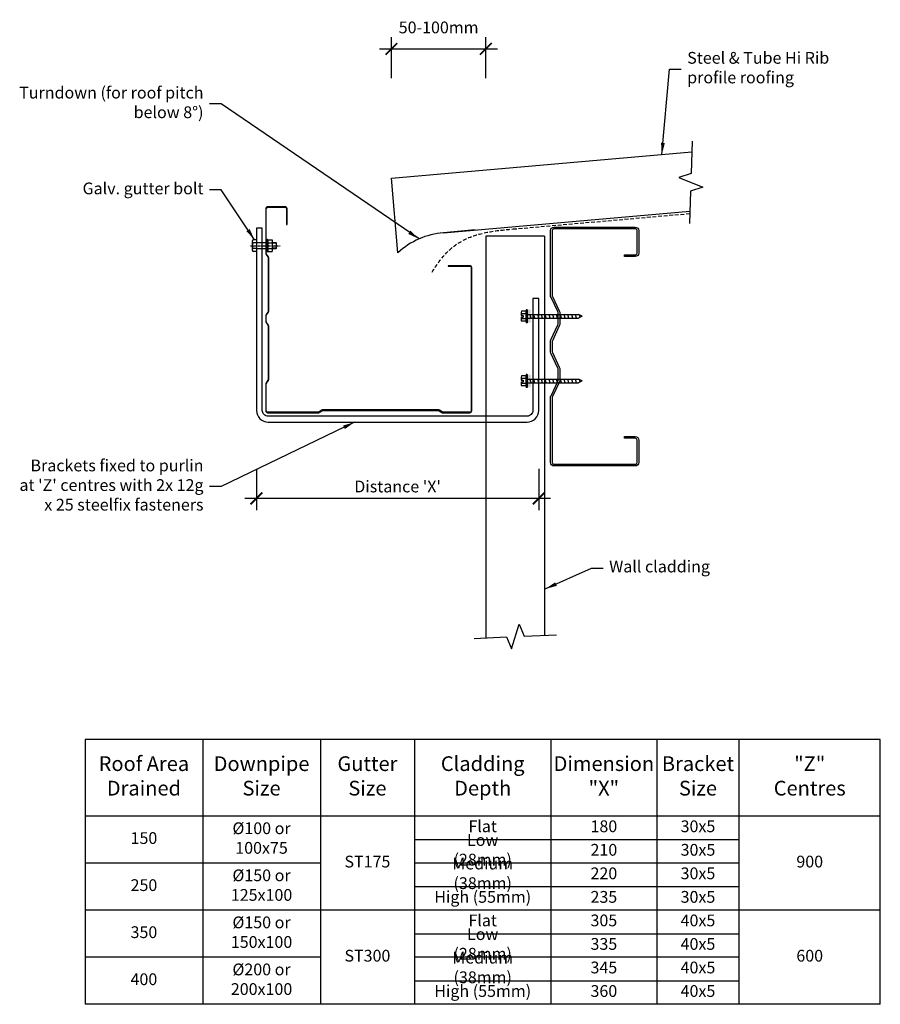
# Model space of a CAD drawing. Units: millimetres. Extents: x -446 to 285, y -653 to 184.
import ezdxf

# ---------------------------------------------------------------- set-up
doc = ezdxf.new("R2010")
doc.units = ezdxf.units.MM
doc.header["$LTSCALE"] = 0.5
doc.header["$PDMODE"] = 3
doc.linetypes.add('comm-20_gutter$0$AM_ISO08W050', pattern=[18, 12, -1.5, 3, -1.5])
doc.linetypes.add('comm-20_gutter$0$HIDDEN', pattern=[9.525, 6.35, -3.175])
doc.layers.get('Defpoints').update_dxf_attribs({"color": 211})
doc.styles.add('$0$Arial', font='arial.ttf')
doc.styles.add('$0$Text_note', font='arial.ttf')
doc.styles.add('comm-20_gutter$0$Arial', font='arial.ttf')
doc.styles.add('comm-20_gutter$0$Text_note', font='arial.ttf')
doc.dimstyles.new('$0$1 to 5_leader', dxfattribs={"dimscale": 5, "dimtxt": 2, "dimasz": 2, "dimexe": 1.5, "dimexo": 2, "dimgap": 1, "dimtad": 0, "dimdec": 0, "dimzin": 0, "dimdsep": 46, "dimtxsty": '$0$Arial', "dimblk": '$0$_ArchTick', "dimcen": 2, "dimdle": 1.5, "dimaunit": 1, "dimadec": 0, "dimazin": 2, "dimtfac": 1, "dimtdec": 4, "dimtix": 1, "dimtmove": 2, "dimatfit": 3, "dimfxl": 0, "dimtolj": 1, "dimtzin": 0, "dimarcsym": 0})
doc.dimstyles.new('comm-20_gutter$0$1 to 5', dxfattribs={"dimscale": 5, "dimtxt": 2, "dimasz": 2, "dimexe": 2, "dimexo": 2, "dimgap": 1, "dimtad": 1, "dimdec": 0, "dimzin": 0, "dimdsep": 46, "dimtxsty": 'comm-20_gutter$0$Arial', "dimblk": 'comm-20_gutter$0$_ArchTick', "dimcen": 2, "dimdle": 2, "dimclrd": 256, "dimclre": 256, "dimclrt": 256, "dimaunit": 1, "dimadec": 0, "dimazin": 2, "dimtfac": 1, "dimtdec": 4, "dimtofl": 0, "dimtmove": 1, "dimatfit": 3, "dimfxl": 0, "dimtolj": 1, "dimtzin": 0, "dimarcsym": 0})
doc.dimstyles.new('comm-20_gutter$0$1 to 5_leader', dxfattribs={"dimscale": 5, "dimtxt": 2, "dimasz": 2, "dimexe": 1.5, "dimexo": 2, "dimgap": 1, "dimtad": 0, "dimdec": 0, "dimzin": 0, "dimdsep": 46, "dimtxsty": 'comm-20_gutter$0$Arial', "dimblk": 'comm-20_gutter$0$_ArchTick', "dimcen": 2, "dimdle": 1.5, "dimaunit": 1, "dimadec": 0, "dimazin": 2, "dimtfac": 1, "dimtdec": 4, "dimtix": 1, "dimtmove": 2, "dimatfit": 3, "dimfxl": 0, "dimtolj": 1, "dimtzin": 0, "dimarcsym": 0})

# ---------------------------------------------------------------- blocks, each defined once
blk = doc.blocks.new('$0$_ArchTick')
at = {"color": 0, "linetype": 'ByBlock', "lineweight": 18, "const_width": 0.15}
blk.add_lwpolyline([(-0.5, -0.5), (0.5, 0.5)], dxfattribs=at)
blk = doc.blocks.new('comm-20_gutter$0$_ArchTick')
at = {"color": 0, "linetype": 'ByBlock', "lineweight": 18, "const_width": 0.15}
blk.add_lwpolyline([(-0.5, -0.5), (0.5, 0.5)], dxfattribs=at)
blk = doc.blocks.new('*D7')
at = {"linetype": 'Continuous', "lineweight": -2}
for p, q in [((-245, -197.76), (-245, -232.76)), ((-5, -197.76), (-5, -232.76)), ((5, -222.76), (-255, -222.76))]:
    blk.add_line(p, q, dxfattribs=at)
at = {"layer": 'Defpoints', "color": 0, "linetype": 'Continuous', "lineweight": -3}
for p in [(-245, -148), (-5, -148), (-245, -222.76)]:
    blk.add_point(p, dxfattribs=at)
at = {"linetype": 'Continuous', "lineweight": -2, "xscale": 10, "yscale": 10, "zscale": 10, "rotation": 180}
blk.add_blockref('comm-20_gutter$0$_ArchTick', (-245, -222.76), dxfattribs=at)
at = {"linetype": 'Continuous', "lineweight": -2, "xscale": 10, "yscale": 10, "zscale": 10}
blk.add_blockref('comm-20_gutter$0$_ArchTick', (-5, -222.76), dxfattribs=at)
at = {"linetype": 'Continuous', "lineweight": -3, "insert": (-125, -212.68), "char_height": 10, "attachment_point": 5, "style": 'comm-20_gutter$0$Arial'}
blk.add_mtext("\\A1;Distance 'X'", dxfattribs=at)
blk = doc.blocks.new('*D8')
at = {"lineweight": -2}
for p, q in [((-130.25, 134.24), (-130.25, 169.24)), ((-50, 134.24), (-50, 169.24)), ((-140.25, 159.24), (-40, 159.24))]:
    blk.add_line(p, q, dxfattribs=at)
at = {"layer": 'Defpoints', "color": 0, "lineweight": -3}
for p in [(-50, 159.24), (-130.25, 49.33), (-50, 0)]:
    blk.add_point(p, dxfattribs=at)
at = {"lineweight": -2, "xscale": 10, "yscale": 10, "zscale": 10, "rotation": 180}
blk.add_blockref('comm-20_gutter$0$_ArchTick', (-130.25, 159.24), dxfattribs=at)
at = {"lineweight": -2, "xscale": 10, "yscale": 10, "zscale": 10}
blk.add_blockref('comm-20_gutter$0$_ArchTick', (-50, 159.24), dxfattribs=at)
at = {"lineweight": -3, "insert": (-90.13, 177.49), "char_height": 10, "attachment_point": 5, "style": 'comm-20_gutter$0$Arial'}
blk.add_mtext('\\A1;50-100mm', dxfattribs=at)

msp = doc.modelspace()

# ---------------------------------------------------------------- linework, layer by layer
at = {"linetype": 'Continuous', "lineweight": -3}
for p, q in [((-130.25, 49.33), (125, 71.66)), ((-124.71, -13.95), (-130.25, 49.33)), ((-86.05, 3.01), (123.45, 21.33)), ((-59.19, 5.35), (-86.05, 3.01)), ((-50, 0), (-50, -341.31)), ((0, 0), (-50, 0)), ((0, 0), (0, -339.12)), ((-236.6, -5.5), (-245, -5.5)), ((-228.33, -5.5), (-231.35, -5.5)), ((-227.83, -6), (-231.35, -6)), ((-228.33, -5.5), (-228.33, -10.5)), ((-227.83, -6), (-228.33, -5.5)), ((-227.83, -10), (-227.83, -6)), ((-245, -10.5), (-236.6, -10.5)), ((-227.83, -10), (-231.35, -10)), ((-231.35, -10.5), (-228.33, -10.5)), ((-228.33, -10.5), (-227.83, -10)), ((-390.66, -427.76), (-390.66, -652.76)), ((285.34, -427.76), (-390.66, -427.76)), ((-290.66, -427.76), (-290.66, -652.76)), ((-190.66, -427.76), (-190.66, -652.76)), ((-110.66, -427.76), (-110.66, -652.76)), ((5.34, -427.76), (5.34, -652.76)), ((95.34, -427.76), (95.34, -652.76)), ((165.34, -652.76), (165.34, -427.76)), ((285.34, -652.76), (285.34, -427.76)), ((285.34, -492.76), (-390.66, -492.76)), ((-110.66, -512.76), (165.34, -512.76)), ((-190.66, -532.76), (-390.66, -532.76)), ((165.34, -532.76), (-110.66, -532.76)), ((-110.66, -552.76), (165.34, -552.76)), ((285.34, -572.76), (-390.66, -572.76)), ((-110.66, -592.76), (165.34, -592.76)), ((-190.66, -612.76), (-390.66, -612.76)), ((165.34, -612.76), (-110.66, -612.76)), ((-110.66, -632.76), (165.34, -632.76)), ((285.34, -652.76), (-390.66, -652.76))]:
    msp.add_line(p, q, dxfattribs=at)
at = {"linetype": 'comm-20_gutter$0$HIDDEN', "lineweight": -3}
msp.add_line((-26.87, 6.17), (123.38, 19.32), dxfattribs=at)
at = {"linetype": 'comm-20_gutter$0$AM_ISO08W050', "lineweight": -3}
msp.add_line((-250.16, -8), (-224.76, -8), dxfattribs=at)
at = {"lineweight": -3}
for p, q in [((-248.5, -4.33), (-248.5, -11.68)), ((-245, -3.1), (-248.15, -3.1)), ((-245, -5.55), (-248.15, -5.55)), ((-245, -3.1), (-245, -12.9)), ((-235.56, -2.75), (-236.6, -2.75)), ((-236.6, -2.75), (-236.6, -13.25)), ((-235.35, -2.96), (-235.56, -2.75)), ((-235.56, -2.75), (-235.56, -13.25)), ((-235.35, -2.96), (-235.35, -13.04)), ((-235.35, -11.68), (-235.35, -4.33)), ((-235, -3.1), (-231.7, -3.1)), ((-235, -5.55), (-231.7, -5.55)), ((-231.35, -11.68), (-231.35, -4.33)), ((-245, -10.45), (-248.15, -10.45)), ((-245, -12.9), (-248.15, -12.9)), ((-235.56, -13.25), (-236.6, -13.25)), ((-235.35, -13.04), (-235.56, -13.25)), ((-235, -10.45), (-231.7, -10.45)), ((-235, -12.9), (-231.7, -12.9)), ((-19.89, -64.82), (-19.89, -67.25)), ((-16.12, -63.76), (-19.59, -63.76)), ((-16.12, -65.88), (-19.59, -65.88)), ((-15.77, -62.53), (-16.12, -63.76)), ((-16.12, -63.76), (-16.12, -72.24)), ((-14.75, -62.53), (-15.77, -62.53)), ((-14.75, -62.53), (-14.75, -73.47)), ((-14.75, -66.5), (28.86, -66.5)), ((-11.5, -69.5), (-12.3, -66.5)), ((-8.28, -69.5), (-9.09, -66.5)), ((-5.07, -69.5), (-5.87, -66.5)), ((-1.85, -69.5), (-2.66, -66.5)), ((1.36, -69.5), (0.56, -66.5)), ((4.58, -69.5), (3.77, -66.5)), ((7.79, -69.5), (6.99, -66.5)), ((11.01, -69.5), (10.2, -66.5)), ((14.22, -69.5), (13.42, -66.5)), ((17.44, -69.5), (16.64, -66.5)), ((20.65, -69.5), (19.85, -66.5)), ((23.87, -69.5), (23.07, -66.5)), ((27.09, -69.5), (26.28, -66.5)), ((31.86, -68), (28.86, -66.5)), ((30.13, -68.86), (29.6, -66.87)), ((-19.89, -67.25), (-18.34, -67.25)), ((-19.89, -68.75), (-18.34, -68.75)), ((-19.89, -68.75), (-19.89, -71.18)), ((-16.12, -70.12), (-19.59, -70.12)), ((-16.12, -72.24), (-19.59, -72.24)), ((-18.34, -67.25), (-18.34, -68.75)), ((-16.12, -72.24), (-15.77, -73.47)), ((-14.75, -73.47), (-15.77, -73.47)), ((-14.75, -69.5), (28.86, -69.5)), ((31.86, -68), (28.86, -69.5)), ((-19.89, -119.82), (-19.89, -122.25)), ((-19.89, -122.25), (-18.34, -122.25)), ((-19.89, -123.75), (-18.34, -123.75)), ((-19.89, -123.75), (-19.89, -126.18)), ((-16.12, -118.76), (-19.59, -118.76)), ((-16.12, -120.88), (-19.59, -120.88)), ((-16.12, -125.12), (-19.59, -125.12)), ((-18.34, -122.25), (-18.34, -123.75)), ((-15.77, -117.53), (-16.12, -118.76)), ((-16.12, -118.76), (-16.12, -127.24)), ((-14.75, -117.53), (-15.77, -117.53)), ((-14.75, -117.53), (-14.75, -128.47)), ((-14.75, -121.5), (28.86, -121.5)), ((-14.75, -124.5), (28.86, -124.5)), ((-11.5, -124.5), (-12.3, -121.5)), ((-8.28, -124.5), (-9.09, -121.5)), ((-5.07, -124.5), (-5.87, -121.5)), ((-1.85, -124.5), (-2.66, -121.5)), ((1.36, -124.5), (0.56, -121.5)), ((4.58, -124.5), (3.77, -121.5)), ((7.79, -124.5), (6.99, -121.5)), ((11.01, -124.5), (10.2, -121.5)), ((14.22, -124.5), (13.42, -121.5)), ((17.44, -124.5), (16.64, -121.5)), ((20.65, -124.5), (19.85, -121.5)), ((23.87, -124.5), (23.07, -121.5)), ((27.09, -124.5), (26.28, -121.5)), ((31.86, -123), (28.86, -121.5)), ((31.86, -123), (28.86, -124.5)), ((30.13, -123.86), (29.6, -121.87)), ((-16.12, -127.24), (-19.59, -127.24)), ((-16.12, -127.24), (-15.77, -128.47)), ((-14.75, -128.47), (-15.77, -128.47))]:
    msp.add_line(p, q, dxfattribs=at)
at = {"linetype": 'Continuous', "lineweight": -3, "flags": 128}
for points in [[(125.28, 80.85), (124.43, 53.33), (114.02, 49.89), (134.38, 41.76), (123.97, 38.33), (123.12, 10.81)], [(-59.99, -341.75), (-32.49, -340.54), (-28.3, -350.67), (-21.7, -329.76), (-17.51, -339.89), (9.99, -338.68)]]:
    msp.add_lwpolyline(points, dxfattribs=at)
at = {"linetype": 'Continuous', "lineweight": -3}
for points in [[(-219, 10), (-219, 23.5, 0.414214), (-220.5, 25), (-235.5, 25, 0.414214), (-237, 23.5), (-237, -14.55, 0.148069), (-236.75, -15.38), (-235.25, -17.62, -0.148069), (-235, -18.45), (-235, -63.55, -0.148069), (-235.25, -64.38), (-236.75, -66.62, 0.148069), (-237, -67.45), (-237, -72.55, 0.148069), (-236.75, -73.38), (-235.25, -75.62, -0.148069), (-235, -76.45), (-235, -121.55, -0.148069), (-235.25, -122.38), (-236.75, -124.62, 0.148069), (-237, -125.45), (-237, -148.5, 0.414214), (-235.5, -150), (-192.45, -150, 0.148069), (-191.62, -149.75), (-189.38, -148.25, -0.148069), (-188.55, -148), (-90.45, -148, -0.148069), (-89.62, -148.25), (-87.38, -149.75, 0.148069), (-86.55, -150), (-63.5, -150, 0.414214), (-62, -148.5), (-62, -26.5, 0.414214), (-63.5, -25), (-82, -25), (-82, -25.4), (-63.9, -25.4, -0.414214), (-62.4, -26.9), (-62.4, -148.1, -0.414214), (-63.9, -149.6), (-86.42, -149.6, -0.148069), (-87.26, -149.35), (-89.5, -147.85, 0.148069), (-90.33, -147.6), (-188.67, -147.6, 0.148069), (-189.5, -147.85), (-191.74, -149.35, -0.148069), (-192.58, -149.6), (-235.1, -149.6, -0.414214), (-236.6, -148.1), (-236.6, -125.58, -0.148069), (-236.35, -124.74), (-234.85, -122.5, 0.148069), (-234.6, -121.67), (-234.6, -76.33, 0.148069), (-234.85, -75.5), (-236.35, -73.26, -0.148069), (-236.6, -72.42), (-236.6, -67.58, -0.148069), (-236.35, -66.74), (-234.85, -64.5, 0.148069), (-234.6, -63.67), (-234.6, -18.33, 0.148069), (-234.85, -17.5), (-236.35, -15.26, -0.148069), (-236.6, -14.42), (-236.6, 23.1, -0.414214), (-235.1, 24.6), (-220.9, 24.6, -0.414214), (-219.4, 23.1), (-219.4, 10)], [(68, -15.8), (77, -15.8, 0.414214), (78.55, -14.25), (78.55, 4.75, 0.414214), (77, 6.3), (8, 6.3, 0.414214), (6.45, 4.75), (6.45, -50.43, 0.134335), (6.67, -51.22), (12.38, -63.33, -0.134335), (13, -65.6), (13, -73.93, -0.130325), (12.42, -76.13), (6.65, -88.78, 0.130325), (6.45, -89.55), (6.45, -97.95, 0.130325), (6.65, -98.72), (12.42, -111.37, -0.130325), (13, -113.57), (13, -121.9, -0.134335), (12.38, -124.17), (6.67, -136.28, 0.134335), (6.45, -137.07), (6.45, -192.25, 0.414214), (8, -193.8), (77, -193.8, 0.414214), (78.55, -192.25), (78.55, -173.25, 0.414214), (77, -171.7), (68, -171.7), (68, -170.25), (77, -170.25, -0.414214), (80, -173.25), (80, -192.25, -0.414214), (77, -195.25), (8, -195.25, -0.414214), (5, -192.25), (5, -137.07, -0.134335), (5.42, -135.54), (11.13, -123.43, 0.134335), (11.55, -121.9), (11.55, -113.57, 0.130325), (11.16, -112.08), (5.39, -99.44, -0.130325), (5, -97.95), (5, -89.55, -0.130325), (5.39, -88.06), (11.16, -75.42, 0.130325), (11.55, -73.93), (11.55, -65.6, 0.134335), (11.13, -64.07), (5.42, -51.96, -0.134335), (5, -50.43), (5, 4.75, -0.414214), (8, 7.75), (77, 7.75, -0.414214), (80, 4.75), (80, -14.25, -0.414214), (77, -17.25), (68, -17.25)]]:
    msp.add_lwpolyline(points, format="xyb", close=True, dxfattribs=at)
at = {"linetype": 'Continuous', "lineweight": -3, "flags": 128}
msp.add_lwpolyline([(-10, -53), (-10, -148, -0.414214), (-15, -153), (-235, -153, -0.414214), (-240, -148), (-240, 7), (-245, 7), (-245, -148, 0.414214), (-235, -158), (-15, -158, 0.414214), (-5, -148), (-5, -53)], format="xyb", close=True, dxfattribs=at)
at = {"linetype": 'Continuous', "lineweight": -3}
msp.add_arc((-80.3, -62.66), 65.92, 95, 132.35919, dxfattribs=at)
at = {"lineweight": -3}
for centre, radius, start, end in [((-246.18, -4.33), 2.32, 148.10921, 211.89079), ((-239.75, -8), 8.75, 163.7398, 196.2602), ((-233.03, -4.33), 2.32, 148.10921, 211.89079), ((-226.6, -8), 8.75, 163.7398, 196.2602), ((-233.67, -4.33), 2.32, 328.10921, 31.89079), ((-240.1, -8), 8.75, 343.7398, 16.2602), ((-246.18, -11.68), 2.32, 148.10921, 211.89079), ((-233.03, -11.68), 2.32, 148.10921, 211.89079), ((-233.67, -11.68), 2.32, 328.10921, 31.89079), ((-17.88, -64.82), 2.01, 148.10921, 211.89079), ((-12.31, -68), 7.58, 163.7398, 174.32137), ((-17.88, -71.18), 2.01, 148.10921, 211.89079), ((-12.31, -68), 7.58, 185.67863, 196.2602), ((-17.88, -119.82), 2.01, 148.10921, 211.89079), ((-17.88, -126.18), 2.01, 148.10921, 211.89079), ((-12.31, -123), 7.58, 163.7398, 174.32137), ((-12.31, -123), 7.58, 185.67863, 196.2602)]:
    msp.add_arc(centre, radius, start, end, dxfattribs=at)
at = {"linetype": 'comm-20_gutter$0$HIDDEN', "lineweight": -3}
msp.add_spline([(-95.67, -30.46), (-82.61, -13.26), (-65.55, -1.73), (-44.98, 4.09), (-26.87, 6.17)], degree=3, dxfattribs=at)
at = {"lineweight": -3}
for points in [[(-14.25, -73.47), (-11.75, -73.47), (-14.25, -62.53), (-11.75, -62.53)], [(-14.25, -128.47), (-11.75, -128.47), (-14.25, -117.53), (-11.75, -117.53)]]:
    msp.add_solid(points, dxfattribs=at)

# ---------------------------------------------------------------- texts
at = {"linetype": 'Continuous', "lineweight": -3}
for s, insert, char_height, width, attachment_point, style in [('Steel & Tube Hi Rib profile roofing', (121.19, 142), 10, 132.9475, 4, '$0$Text_note'), ('Turndown (for roof pitch below 8%%D)', (-290, 112.44), 10, 160, 6, 'comm-20_gutter$0$Text_note'), ('Galv. gutter bolt', (-290, 39.37), 10, 160, 6, 'comm-20_gutter$0$Text_note'), ("Brackets fixed to purlin at 'Z' centres with 2x 12g x 25 steelfix fasteners", (-290, -212.76), 10, 160, 6, 'comm-20_gutter$0$Text_note'), ('Wall cladding', (54.86, -281.97), 10, 95.9966, 4, 'comm-20_gutter$0$Text_note'), ('Roof Area Drained', (-340.66, -460.26), 12.5, 84.7145, 5, 'comm-20_gutter$0$Text_note'), ('Downpipe Size', (-240.66, -460.26), 12.5, 45, 5, 'comm-20_gutter$0$Text_note'), ('Gutter Size', (-150.66, -460.26), 12.5, 45, 5, 'comm-20_gutter$0$Text_note'), ('Cladding Depth', (-52.66, -460.26), 12.5, 45, 5, 'comm-20_gutter$0$Text_note'), ('Dimension "X"', (50.34, -460.26), 12.5, 55, 5, 'comm-20_gutter$0$Text_note'), ('Bracket Size', (130.34, -460.26), 12.5, 45, 5, 'comm-20_gutter$0$Text_note'), ('"Z" Centres', (225.34, -460.26), 12.5, 45, 5, 'comm-20_gutter$0$Text_note'), ('%%c100 or 100x75', (-240.66, -512.76), 10, 53.0753, 5, 'comm-20_gutter$0$Text_note'), ('Flat', (-52.66, -502.76), 10, 77.5, 5, 'comm-20_gutter$0$Text_note'), ('180', (50.34, -502.76), 10, 77.5, 5, 'comm-20_gutter$0$Text_note'), ('30x5', (130.34, -502.76), 10, 77.5, 5, 'comm-20_gutter$0$Text_note'), ('150', (-340.66, -512.76), 10, 77.5, 5, 'comm-20_gutter$0$Text_note'), ('Low (28mm)', (-52.66, -522.76), 10, 77.5, 5, 'comm-20_gutter$0$Text_note'), ('210', (50.34, -522.76), 10, 77.5, 5, 'comm-20_gutter$0$Text_note'), ('30x5', (130.34, -522.76), 10, 77.5, 5, 'comm-20_gutter$0$Text_note'), ('ST175', (-150.66, -532.76), 10, 77.5, 5, 'comm-20_gutter$0$Text_note'), ('900', (225.34, -532.76), 10, 77.5, 5, 'comm-20_gutter$0$Text_note'), ('Medium (38mm)', (-52.66, -542.76), 10, 103.265, 5, 'comm-20_gutter$0$Text_note'), ('%%c150 or 125x100', (-240.66, -552.76), 10, 77.5, 5, 'comm-20_gutter$0$Text_note'), ('220', (50.34, -542.76), 10, 103.265, 5, 'comm-20_gutter$0$Text_note'), ('30x5', (130.34, -542.76), 10, 103.265, 5, 'comm-20_gutter$0$Text_note'), ('250', (-340.66, -552.76), 10, 77.5, 5, 'comm-20_gutter$0$Text_note'), ('High (55mm)', (-52.66, -562.76), 10, 108.1421, 5, 'comm-20_gutter$0$Text_note'), ('235', (50.34, -562.76), 10, 77.5, 5, 'comm-20_gutter$0$Text_note'), ('30x5', (130.34, -562.76), 10, 77.5, 5, 'comm-20_gutter$0$Text_note'), ('Flat', (-52.66, -582.76), 10, 77.5, 5, 'comm-20_gutter$0$Text_note'), ('305', (50.34, -582.76), 10, 77.5, 5, 'comm-20_gutter$0$Text_note'), ('40x5', (130.34, -582.76), 10, 77.5, 5, 'comm-20_gutter$0$Text_note'), ('%%c150 or 150x100', (-240.66, -592.76), 10, 77.5, 5, 'comm-20_gutter$0$Text_note'), ('350', (-340.66, -592.76), 10, 77.5, 5, 'comm-20_gutter$0$Text_note'), ('Low (28mm)', (-52.66, -602.76), 10, 77.5, 5, 'comm-20_gutter$0$Text_note'), ('335', (50.34, -602.76), 10, 77.5, 5, 'comm-20_gutter$0$Text_note'), ('40x5', (130.34, -602.76), 10, 77.5, 5, 'comm-20_gutter$0$Text_note'), ('ST300', (-150.66, -612.76), 10, 77.5, 5, 'comm-20_gutter$0$Text_note'), ('Medium (38mm)', (-52.66, -622.76), 10, 103.265, 5, 'comm-20_gutter$0$Text_note'), ('600', (225.34, -612.76), 10, 77.5, 5, 'comm-20_gutter$0$Text_note'), ('%%c200 or 200x100', (-240.66, -632.76), 10, 77.5, 5, 'comm-20_gutter$0$Text_note'), ('345', (50.34, -622.76), 10, 103.265, 5, 'comm-20_gutter$0$Text_note'), ('40x5', (130.34, -622.76), 10, 103.265, 5, 'comm-20_gutter$0$Text_note'), ('400', (-340.66, -632.76), 10, 77.5, 5, 'comm-20_gutter$0$Text_note'), ('High (55mm)', (-52.66, -642.76), 10, 108.1421, 5, 'comm-20_gutter$0$Text_note'), ('360', (50.34, -642.76), 10, 77.5, 5, 'comm-20_gutter$0$Text_note'), ('40x5', (130.34, -642.76), 10, 77.5, 5, 'comm-20_gutter$0$Text_note')]:
    msp.add_mtext(s, dxfattribs=dict(at, insert=insert, char_height=char_height, width=width, attachment_point=attachment_point, style=style))

# ---------------------------------------------------------------- dimensions: what is measured, and where the dimension line sits
at = {"lineweight": -3}
dim = msp.add_linear_dim(base=(-50, 159.24), p1=(-130.25, 49.33), p2=(-50, 0), text='50-100mm', dimstyle='comm-20_gutter$0$1 to 5', dxfattribs=at)
dim.commit()
dim.dimension.update_dxf_attribs({"geometry": '*D8', "text_midpoint": (-90.13, 167.39), "dimtype": 160})
at = {"linetype": 'Continuous', "lineweight": -3}
dim = msp.add_linear_dim(base=(-245, -222.76), p1=(-5, -148), p2=(-245, -148), text="Distance 'X'", dimstyle='comm-20_gutter$0$1 to 5', dxfattribs=at)
dim.commit()
dim.dimension.update_dxf_attribs({"geometry": '*D7', "text_midpoint": (-125, -212.68)})

# ---------------------------------------------------------------- leaders
at = {"linetype": 'Continuous', "lineweight": -3, "annotation_type": 0, "has_hookline": 1}
for points, dimstyle, hookline_direction, text_width in [([(99.65, 69.44), (106.19, 142), (116.19, 142)], '$0$1 to 5_leader', 0, 121.48), ([(-106.77, -2.29), (-275, 112.44), (-285, 112.44)], 'comm-20_gutter$0$1 to 5_leader', 1, 147.03), ([(-246.57, -3.1), (-275, 39.37), (-285, 39.37)], 'comm-20_gutter$0$1 to 5_leader', 1, 97.77), ([(-161.55, -158), (-275, -212.76), (-285, -212.76)], 'comm-20_gutter$0$1 to 5_leader', 1, 155.72), ([(0.56, -299.74), (39.86, -281.97), (49.86, -281.97)], 'comm-20_gutter$0$1 to 5_leader', 0, 81.98)]:
    msp.add_leader(points, dimstyle=dimstyle, override={"dimclrd": 256}, dxfattribs=dict(at, hookline_direction=hookline_direction, text_width=text_width))

doc.saveas('drawing.dxf')
